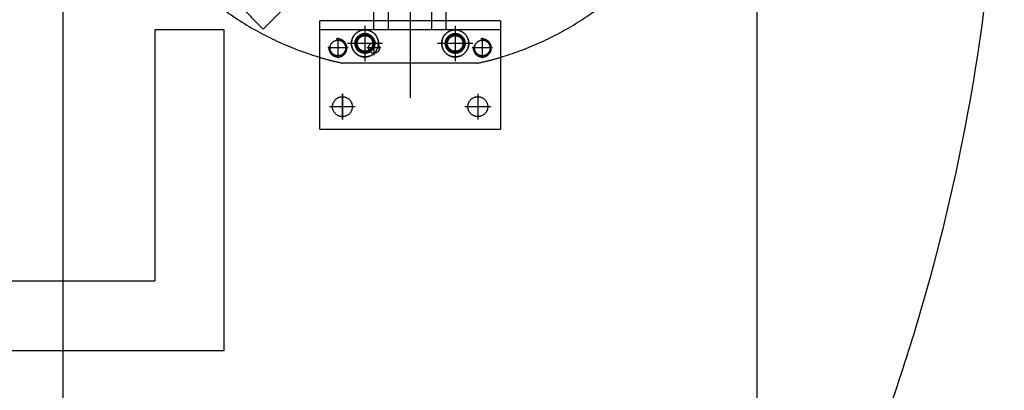
# Model space of a CAD drawing. Units: millimetres. Extents: x 1.9 to 57.2, y 123.4 to 140.2.
# Drawn here: x 30.6 to 32, y 129 to 129.6 of the extents above; entities that cross this region are included whole.
import ezdxf

# ---------------------------------------------------------------- set-up
doc = ezdxf.new("R2010")
doc.units = ezdxf.units.MM
doc.header["$MEASUREMENT"] = 0
for name, color, linetype, true_color in [('CONTINUA', 3, 'Continuous', 0x00ff00), ('EJES', 1, 'Continuous', 0xff0000), ('Planta_0', 18, 'Continuous', 0x000000), ('PROD', 6, 'Continuous', 0xff00ff), ('TABIQUES', 2, 'Continuous', 0xffff00)]:
    doc.layers.add(name, color=color, linetype=linetype, true_color=true_color)

msp = doc.modelspace()

# ---------------------------------------------------------------- linework, layer by layer
at = {"color": 7, "true_color": 0xffffff}
for points in [[(31.1347, 130.4394), (31.1347, 129.9451), (31.1347, 129.4507)], [(31.1035, 129.5486), (31.1035, 129.7143), (31.1035, 129.8801)], [(31.1659, 129.5486), (31.1659, 129.7143), (31.1659, 129.8801)], [(31.0047, 129.5486), (31.0047, 129.5551), (31.0047, 129.5616)], [(31.2647, 129.5616), (31.1347, 129.5616), (31.0047, 129.5616)], [(31.2647, 129.5616), (31.1347, 129.5616), (31.0047, 129.5616)], [(31.0047, 129.509), (31.0047, 129.5353), (31.0047, 129.5616)], [(31.2647, 129.5616), (31.2647, 129.5551), (31.2647, 129.5486)], [(31.2647, 129.5616), (31.2647, 129.5353), (31.2647, 129.509)], [(31.0697, 129.5544), (31.0697, 129.5291), (31.0697, 129.5037)], [(31.0697, 129.5544), (31.0697, 129.5291), (31.0697, 129.5037)], [(31.0697, 129.5476), (31.0697, 129.5291), (31.0697, 129.5105)], [(31.0697, 129.5437), (31.0697, 129.5291), (31.0697, 129.5144)], [(31.0697, 129.5437), (31.0697, 129.5291), (31.0697, 129.5144)], [(31.1997, 129.5544), (31.1997, 129.5291), (31.1997, 129.5037)], [(31.1997, 129.5544), (31.1997, 129.5291), (31.1997, 129.5037)], [(31.1997, 129.5476), (31.1997, 129.5291), (31.1997, 129.5105)], [(31.1997, 129.5437), (31.1997, 129.5291), (31.1997, 129.5144)], [(31.1997, 129.5437), (31.1997, 129.5291), (31.1997, 129.5144)], [(31.0307, 129.5372), (31.0307, 129.5226), (31.0307, 129.5079)], [(31.0951, 129.5291), (31.0697, 129.5291), (31.0444, 129.5291)], [(31.0951, 129.5291), (31.0697, 129.5291), (31.0444, 129.5291)], [(31.0883, 129.5291), (31.0697, 129.5291), (31.0511, 129.5291)], [(31.0843, 129.5291), (31.0697, 129.5291), (31.0551, 129.5291)], [(31.0843, 129.5291), (31.0697, 129.5291), (31.0551, 129.5291)], [(31.0827, 129.5327), (31.0827, 129.5226), (31.0827, 129.5124)], [(31.2251, 129.5291), (31.1997, 129.5291), (31.1744, 129.5291)], [(31.2251, 129.5291), (31.1997, 129.5291), (31.1744, 129.5291)], [(31.2183, 129.5291), (31.1997, 129.5291), (31.1811, 129.5291)], [(31.2143, 129.5291), (31.1997, 129.5291), (31.1851, 129.5291)], [(31.2143, 129.5291), (31.1997, 129.5291), (31.1851, 129.5291)], [(31.2387, 129.5372), (31.2387, 129.5226), (31.2387, 129.5079)], [(31.0453, 129.5226), (31.0307, 129.5226), (31.0161, 129.5226)], [(31.0928, 129.5226), (31.0827, 129.5226), (31.0726, 129.5226)], [(31.2533, 129.5226), (31.2387, 129.5226), (31.2241, 129.5226)], [(31.2314, 129.5005), (31.1347, 129.5005), (31.038, 129.5005)], [(31.1997, 129.5005), (31.1347, 129.5005), (31.0697, 129.5005)], [(31.0372, 129.4566), (31.0372, 129.4381), (31.0372, 129.4195)], [(31.0372, 129.4566), (31.0372, 129.4381), (31.0372, 129.4195)], [(31.0372, 129.4195), (31.0372, 129.4381), (31.0372, 129.4566)], [(31.2322, 129.4566), (31.2322, 129.4381), (31.2322, 129.4195)], [(31.2322, 129.4566), (31.2322, 129.4381), (31.2322, 129.4195)], [(31.0558, 129.4381), (31.0372, 129.4381), (31.0186, 129.4381)], [(31.0558, 129.4381), (31.0372, 129.4381), (31.0186, 129.4381)], [(31.2508, 129.4381), (31.2322, 129.4381), (31.2136, 129.4381)], [(31.2508, 129.4381), (31.2322, 129.4381), (31.2136, 129.4381)], [(31.0047, 129.4056), (31.1347, 129.4056), (31.2647, 129.4056)], [(31.0697, 129.4056), (31.1347, 129.4056), (31.1997, 129.4056)]]:
    msp.add_open_spline(points, degree=2, dxfattribs=at)
for points, weights, knots in [([(31.0892, 129.5291), (31.0892, 129.5486), (31.0697, 129.5486), (31.0502, 129.5486), (31.0502, 129.5291), (31.0502, 129.5096), (31.0697, 129.5096), (31.0892, 129.5096), (31.0892, 129.5291)], [1, 0.707106781187, 1, 0.707106781187, 1, 0.707106781187, 1, 0.707106781187, 1], [0, 0, 0, 30.630531, 30.630531, 61.261062, 61.261062, 91.891593, 91.891593, 122.522124, 122.522124, 122.522124]), ([(31.084, 129.5291), (31.084, 129.5434), (31.0697, 129.5434), (31.0554, 129.5434), (31.0554, 129.5291), (31.0554, 129.5148), (31.0697, 129.5148), (31.084, 129.5148), (31.084, 129.5291)], [1, 0.707106781187, 1, 0.707106781187, 1, 0.707106781187, 1, 0.707106781187, 1], [0, 0, 0, 22.462389, 22.462389, 44.924779, 44.924779, 67.387168, 67.387168, 89.849558, 89.849558, 89.849558]), ([(31.0827, 129.5291), (31.0827, 129.5421), (31.0697, 129.5421), (31.0567, 129.5421), (31.0567, 129.5291), (31.0567, 129.5161), (31.0697, 129.5161), (31.0827, 129.5161), (31.0827, 129.5291)], [1, 0.707106781187, 1, 0.707106781187, 1, 0.707106781187, 1, 0.707106781187, 1], [0, 0, 0, 20.420354, 20.420354, 40.840708, 40.840708, 61.261062, 61.261062, 81.681416, 81.681416, 81.681416]), ([(31.0827, 129.5291), (31.0827, 129.5421), (31.0697, 129.5421), (31.0567, 129.5421), (31.0567, 129.5291), (31.0567, 129.5161), (31.0697, 129.5161), (31.0827, 129.5161), (31.0827, 129.5291)], [1, 0.707106781187, 1, 0.707106781187, 1, 0.707106781187, 1, 0.707106781187, 1], [0, 0, 0, 20.420354, 20.420354, 40.840708, 40.840708, 61.261062, 61.261062, 81.681416, 81.681416, 81.681416]), ([(31.0569, 129.5313), (31.0552, 129.5219), (31.0637, 129.5175), (31.0722, 129.5131), (31.0789, 129.5199), (31.0856, 129.5266), (31.0812, 129.5351), (31.0768, 129.5435), (31.0674, 129.5419)], [1, 0.806444573297, 1, 0.806444573297, 1, 0.806444573297, 1, 0.806444573297, 1], [0, 0, 0, 16.449731, 16.449731, 32.899462, 32.899462, 49.349193, 49.349193, 65.798924, 65.798924, 65.798924]), ([(31.0825, 129.5268), (31.0842, 129.5362), (31.0757, 129.5406), (31.0673, 129.545), (31.0605, 129.5382), (31.0538, 129.5315), (31.0582, 129.523), (31.0626, 129.5146), (31.072, 129.5162)], [1, 0.806444573297, 1, 0.806444573297, 1, 0.806444573297, 1, 0.806444573297, 1], [0, 0, 0, 16.449731, 16.449731, 32.899462, 32.899462, 49.349193, 49.349193, 65.798924, 65.798924, 65.798924]), ([(31.0697, 129.5096), (31.0892, 129.5096), (31.0892, 129.5291), (31.0892, 129.5486), (31.0697, 129.5486)], [1, 0.707117460846, 1, 0.707117460846, 1], [0, 0, 0, 30.629942, 30.629942, 61.259884, 61.259884, 61.259884]), ([(31.2192, 129.5291), (31.2192, 129.5486), (31.1997, 129.5486), (31.1802, 129.5486), (31.1802, 129.5291), (31.1802, 129.5096), (31.1997, 129.5096), (31.2192, 129.5096), (31.2192, 129.5291)], [1, 0.707106781187, 1, 0.707106781187, 1, 0.707106781187, 1, 0.707106781187, 1], [0, 0, 0, 30.630531, 30.630531, 61.261062, 61.261062, 91.891593, 91.891593, 122.522124, 122.522124, 122.522124]), ([(31.1997, 129.5486), (31.1916, 129.5486), (31.1859, 129.5428), (31.1802, 129.5371), (31.1802, 129.5291), (31.1802, 129.521), (31.1859, 129.5153), (31.1916, 129.5096), (31.1997, 129.5096)], [1, 0.923876551634, 1, 0.923876551634, 1, 0.923876551634, 1, 0.923876551634, 1], [0, 0, 0, 15.315569, 15.315569, 30.631139, 30.631139, 45.946708, 45.946708, 61.262277, 61.262277, 61.262277]), ([(31.214, 129.5291), (31.214, 129.5434), (31.1997, 129.5434), (31.1854, 129.5434), (31.1854, 129.5291), (31.1854, 129.5148), (31.1997, 129.5148), (31.214, 129.5148), (31.214, 129.5291)], [1, 0.707106781187, 1, 0.707106781187, 1, 0.707106781187, 1, 0.707106781187, 1], [0, 0, 0, 22.462389, 22.462389, 44.924779, 44.924779, 67.387168, 67.387168, 89.849558, 89.849558, 89.849558]), ([(31.2127, 129.5291), (31.2127, 129.5421), (31.1997, 129.5421), (31.1867, 129.5421), (31.1867, 129.5291), (31.1867, 129.5161), (31.1997, 129.5161), (31.2127, 129.5161), (31.2127, 129.5291)], [1, 0.707106781187, 1, 0.707106781187, 1, 0.707106781187, 1, 0.707106781187, 1], [0, 0, 0, 20.420354, 20.420354, 40.840708, 40.840708, 61.261062, 61.261062, 81.681416, 81.681416, 81.681416]), ([(31.1869, 129.5313), (31.1852, 129.5219), (31.1937, 129.5175), (31.2022, 129.5131), (31.2089, 129.5199), (31.2156, 129.5266), (31.2112, 129.5351), (31.2068, 129.5435), (31.1974, 129.5419)], [1, 0.806444573297, 1, 0.806444573297, 1, 0.806444573297, 1, 0.806444573297, 1], [0, 0, 0, 16.449731, 16.449731, 32.899462, 32.899462, 49.349193, 49.349193, 65.798924, 65.798924, 65.798924]), ([(31.2127, 129.5291), (31.2127, 129.5421), (31.1997, 129.5421), (31.1867, 129.5421), (31.1867, 129.5291), (31.1867, 129.5161), (31.1997, 129.5161), (31.2127, 129.5161), (31.2127, 129.5291)], [1, 0.707106781187, 1, 0.707106781187, 1, 0.707106781187, 1, 0.707106781187, 1], [0, 0, 0, 20.420354, 20.420354, 40.840708, 40.840708, 61.261062, 61.261062, 81.681416, 81.681416, 81.681416]), ([(31.2125, 129.5268), (31.2142, 129.5362), (31.2057, 129.5406), (31.1973, 129.545), (31.1905, 129.5382), (31.1838, 129.5315), (31.1882, 129.523), (31.1926, 129.5146), (31.202, 129.5162)], [1, 0.806444573297, 1, 0.806444573297, 1, 0.806444573297, 1, 0.806444573297, 1], [0, 0, 0, 16.449731, 16.449731, 32.899462, 32.899462, 49.349193, 49.349193, 65.798924, 65.798924, 65.798924]), ([(31.0179, 129.5248), (31.0162, 129.5154), (31.0247, 129.511), (31.0332, 129.5066), (31.0399, 129.5134), (31.0466, 129.5201), (31.0422, 129.5286), (31.0378, 129.537), (31.0284, 129.5354)], [1, 0.806444573297, 1, 0.806444573297, 1, 0.806444573297, 1, 0.806444573297, 1], [0, 0, 0, 16.449731, 16.449731, 32.899462, 32.899462, 49.349193, 49.349193, 65.798924, 65.798924, 65.798924]), ([(31.0809, 129.5291), (31.0809, 129.5403), (31.0697, 129.5403), (31.0585, 129.5403), (31.0585, 129.5291), (31.0585, 129.5178), (31.0697, 129.5178), (31.0809, 129.5178), (31.0809, 129.5291)], [1, 0.707106781187, 1, 0.707106781187, 1, 0.707106781187, 1, 0.707106781187, 1], [0, 0, 0, 17.657481, 17.657481, 35.314962, 35.314962, 52.972442, 52.972442, 70.629923, 70.629923, 70.629923]), ([(31.0809, 129.5291), (31.0809, 129.5403), (31.0697, 129.5403), (31.0585, 129.5403), (31.0585, 129.5291), (31.0585, 129.5178), (31.0697, 129.5178), (31.0809, 129.5178), (31.0809, 129.5291)], [1, 0.707106781187, 1, 0.707106781187, 1, 0.707106781187, 1, 0.707106781187, 1], [0, 0, 0, 17.657481, 17.657481, 35.314962, 35.314962, 52.972442, 52.972442, 70.629923, 70.629923, 70.629923]), ([(31.2109, 129.5291), (31.2109, 129.5403), (31.1997, 129.5403), (31.1885, 129.5403), (31.1885, 129.5291), (31.1885, 129.5178), (31.1997, 129.5178), (31.2109, 129.5178), (31.2109, 129.5291)], [1, 0.707106781187, 1, 0.707106781187, 1, 0.707106781187, 1, 0.707106781187, 1], [0, 0, 0, 17.657481, 17.657481, 35.314962, 35.314962, 52.972442, 52.972442, 70.629923, 70.629923, 70.629923]), ([(31.2109, 129.5291), (31.2109, 129.5403), (31.1997, 129.5403), (31.1885, 129.5403), (31.1885, 129.5291), (31.1885, 129.5178), (31.1997, 129.5178), (31.2109, 129.5178), (31.2109, 129.5291)], [1, 0.707106781187, 1, 0.707106781187, 1, 0.707106781187, 1, 0.707106781187, 1], [0, 0, 0, 17.657481, 17.657481, 35.314962, 35.314962, 52.972442, 52.972442, 70.629923, 70.629923, 70.629923]), ([(31.2259, 129.5248), (31.2242, 129.5154), (31.2327, 129.511), (31.2412, 129.5066), (31.2479, 129.5134), (31.2546, 129.5201), (31.2502, 129.5286), (31.2458, 129.537), (31.2364, 129.5354)], [1, 0.806444573297, 1, 0.806444573297, 1, 0.806444573297, 1, 0.806444573297, 1], [0, 0, 0, 16.449731, 16.449731, 32.899462, 32.899462, 49.349193, 49.349193, 65.798924, 65.798924, 65.798924]), ([(31.0515, 129.4381), (31.0515, 129.4524), (31.0372, 129.4524), (31.0229, 129.4524), (31.0229, 129.4381), (31.0229, 129.4238), (31.0372, 129.4238), (31.0515, 129.4238), (31.0515, 129.4381)], [1, 0.707106781187, 1, 0.707106781187, 1, 0.707106781187, 1, 0.707106781187, 1], [0, 0, 0, 22.462389, 22.462389, 44.924779, 44.924779, 67.387168, 67.387168, 89.849558, 89.849558, 89.849558]), ([(31.2465, 129.4381), (31.2465, 129.4524), (31.2322, 129.4524), (31.2179, 129.4524), (31.2179, 129.4381), (31.2179, 129.4238), (31.2322, 129.4238), (31.2465, 129.4238), (31.2465, 129.4381)], [1, 0.707106781187, 1, 0.707106781187, 1, 0.707106781187, 1, 0.707106781187, 1], [0, 0, 0, 22.462389, 22.462389, 44.924779, 44.924779, 67.387168, 67.387168, 89.849558, 89.849558, 89.849558])]:
    msp.add_rational_spline(points, weights, degree=2, knots=knots, dxfattribs=at)
for points, weights in [([(31.0047, 129.509), (31.0212, 129.5041), (31.038, 129.5005)], [1, 0.999286950142, 1]), ([(31.2314, 129.5005), (31.2482, 129.5041), (31.2647, 129.509)], [1, 0.999286896129, 1])]:
    msp.add_rational_spline(points, weights, degree=2, dxfattribs=at)
at = {"layer": 'CONTINUA'}
for points in [[(31.0827, 129.5486), (31.0827, 129.7143), (31.0827, 129.8801)], [(31.1867, 129.5486), (31.1867, 129.7143), (31.1867, 129.8801)], [(30.7394, 129.7336), (30.8314, 129.6417), (30.9233, 129.5498)], [(30.9233, 129.5498), (30.9361, 129.5626), (30.949, 129.5755)], [(31.2647, 129.5486), (31.1347, 129.5486), (31.0047, 129.5486)], [(31.0047, 129.4056), (31.0047, 129.4573), (31.0047, 129.509)], [(31.0697, 129.5005), (31.0538, 129.5005), (31.038, 129.5005)], [(31.2314, 129.5005), (31.2156, 129.5005), (31.1997, 129.5005)], [(31.2647, 129.509), (31.2647, 129.4573), (31.2647, 129.4056)], [(31.0047, 129.4056), (31.0372, 129.4056), (31.0697, 129.4056)], [(31.1997, 129.4056), (31.2322, 129.4056), (31.2647, 129.4056)]]:
    msp.add_open_spline(points, degree=2, dxfattribs=at)
for points, weights in [([(30.6901, 129.8483), (30.7472, 129.5858), (31.0047, 129.509)], [1, 0.861076212309, 1]), ([(31.2647, 129.509), (31.5222, 129.5858), (31.5793, 129.8483)], [1, 0.86107693969, 1])]:
    msp.add_rational_spline(points, weights, degree=2, dxfattribs=at)
for points, weights, knots in [([(31.0697, 129.5486), (31.0616, 129.5486), (31.0559, 129.5428), (31.0502, 129.5371), (31.0502, 129.5291), (31.0502, 129.521), (31.0559, 129.5153), (31.0616, 129.5096), (31.0697, 129.5096)], [1, 0.923876642875, 1, 0.923876642875, 1, 0.923876642875, 1, 0.923876642875, 1], [0, 0, 0, 15.31556, 15.31556, 30.63112, 30.63112, 45.94668, 45.94668, 61.26224, 61.26224, 61.26224]), ([(31.1997, 129.5096), (31.2192, 129.5096), (31.2192, 129.5291), (31.2192, 129.5486), (31.1997, 129.5486)], [1, 0.707117794705, 1, 0.707117794705, 1], [0, 0, 0, 30.629924, 30.629924, 61.259847, 61.259847, 61.259847]), ([(31.0419, 129.5226), (31.0419, 129.5338), (31.0307, 129.5338), (31.0195, 129.5338), (31.0195, 129.5226), (31.0195, 129.5113), (31.0307, 129.5113), (31.0419, 129.5113), (31.0419, 129.5226)], [1, 0.707106781187, 1, 0.707106781187, 1, 0.707106781187, 1, 0.707106781187, 1], [0, 0, 0, 17.657481, 17.657481, 35.314962, 35.314962, 52.972442, 52.972442, 70.629923, 70.629923, 70.629923]), ([(31.0905, 129.5226), (31.0905, 129.5304), (31.0827, 129.5304), (31.0749, 129.5304), (31.0749, 129.5226), (31.0749, 129.5148), (31.0827, 129.5148), (31.0905, 129.5148), (31.0905, 129.5226)], [1, 0.707106781187, 1, 0.707106781187, 1, 0.707106781187, 1, 0.707106781187, 1], [0, 0, 0, 12.252212, 12.252212, 24.504425, 24.504425, 36.756637, 36.756637, 49.00885, 49.00885, 49.00885]), ([(31.2499, 129.5226), (31.2499, 129.5338), (31.2387, 129.5338), (31.2275, 129.5338), (31.2275, 129.5226), (31.2275, 129.5113), (31.2387, 129.5113), (31.2499, 129.5113), (31.2499, 129.5226)], [1, 0.707106781187, 1, 0.707106781187, 1, 0.707106781187, 1, 0.707106781187, 1], [0, 0, 0, 17.657481, 17.657481, 35.314962, 35.314962, 52.972442, 52.972442, 70.629923, 70.629923, 70.629923]), ([(31.0515, 129.4381), (31.0515, 129.4524), (31.0372, 129.4524), (31.0229, 129.4524), (31.0229, 129.4381), (31.0229, 129.4238), (31.0372, 129.4238), (31.0515, 129.4238), (31.0515, 129.4381)], [1, 0.707106781187, 1, 0.707106781187, 1, 0.707106781187, 1, 0.707106781187, 1], [0, 0, 0, 22.462389, 22.462389, 44.924779, 44.924779, 67.387168, 67.387168, 89.849558, 89.849558, 89.849558]), ([(31.2465, 129.4381), (31.2465, 129.4524), (31.2322, 129.4524), (31.2179, 129.4524), (31.2179, 129.4381), (31.2179, 129.4238), (31.2322, 129.4238), (31.2465, 129.4238), (31.2465, 129.4381)], [1, 0.707106781187, 1, 0.707106781187, 1, 0.707106781187, 1, 0.707106781187, 1], [0, 0, 0, 22.462389, 22.462389, 44.924779, 44.924779, 67.387168, 67.387168, 89.849558, 89.849558, 89.849558])]:
    msp.add_rational_spline(points, weights, degree=2, knots=knots, dxfattribs=at)
at = {"layer": 'EJES'}
for points, knots in [([(26.2847, 129.9451), (26.2847, 127.0951), (29.1347, 127.0951), (31.9847, 127.0951), (31.9847, 129.9451), (31.9847, 132.7951), (29.1347, 132.7951), (26.2847, 132.7951), (26.2847, 129.9451)], [0, 0, 0, 4476.769674, 4476.769674, 8953.539349, 8953.539349, 13430.309023, 13430.309023, 17907.078698, 17907.078698, 17907.078698]), ([(32.481, 129.9451), (32.481, 131.2913), (31.1347, 131.2913), (29.7884, 131.2913), (29.7884, 129.9451), (29.7884, 128.5988), (31.1347, 128.5988), (32.481, 128.5988), (32.481, 129.9451)], [0, 0, 0, 2114.749275, 2114.749275, 4229.498549, 4229.498549, 6344.247824, 6344.247824, 8458.997098, 8458.997098, 8458.997098])]:
    msp.add_rational_spline(points, [1, 0.707106781187, 1, 0.707106781187, 1, 0.707106781187, 1, 0.707106781187, 1], degree=2, knots=knots, dxfattribs=at)
at = {"layer": 'Planta_0'}
for points, knots in [([(34.5553, 132.9201), (34.5553, 129.9451), (34.5553, 126.9701), (29.3966, 126.9701), (24.2378, 126.9701), (24.2378, 129.9451), (24.2378, 132.9201), (29.3966, 132.9201), (34.5553, 132.9201)], [0, 0, 0, 1, 1, 2, 2, 3, 3, 4, 4, 4]), ([(13.0532, 132.5801), (13.0532, 129.7751), (13.0532, 126.9701), (30.7605, 126.9701), (48.4678, 126.9701), (48.4678, 129.9451), (48.4678, 132.9201)], [0, 0, 0, 1, 1, 2, 2, 3, 3, 3])]:
    msp.add_open_spline(points, degree=2, knots=knots, dxfattribs=at)
at = {"layer": 'PROD'}
for points in [[(30.6347, 131.1951), (30.6347, 129.9451), (30.6347, 128.6951)], [(31.6347, 128.6951), (31.6347, 129.9451), (31.6347, 131.1951)]]:
    msp.add_open_spline(points, degree=2, dxfattribs=at)
at = {"layer": 'TABIQUES'}
for points in [[(30.7669, 129.5484), (30.7669, 129.368), (30.7669, 129.1875)], [(30.8669, 129.5484), (30.8169, 129.5484), (30.7669, 129.5484)], [(30.8669, 129.0875), (30.8669, 129.318), (30.8669, 129.5484)], [(28.2916, 129.1875), (29.5292, 129.1875), (30.7669, 129.1875)], [(29.4471, 129.0875), (30.157, 129.0875), (30.8669, 129.0875)]]:
    msp.add_open_spline(points, degree=2, dxfattribs=at)

doc.saveas('drawing.dxf')
